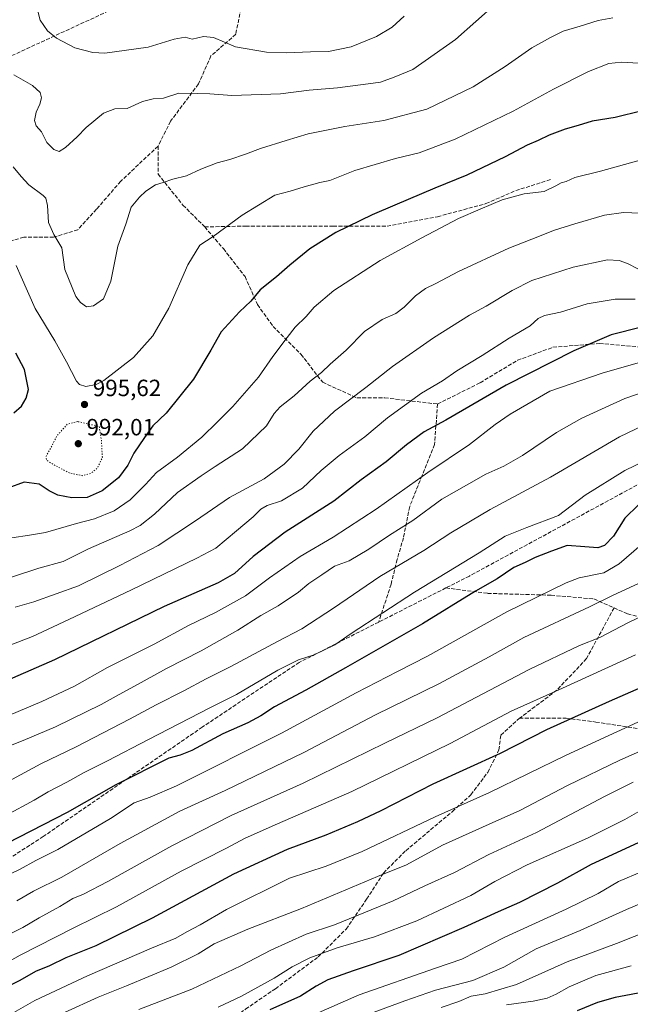
# Model space of a CAD drawing. Units: metres. Extents: x 583234 to 586661, y 4756691 to 4759053.
# Drawn here: x 583914 to 584174, y 4757060 to 4757479 of the extents above; entities that cross this region are included whole.
import ezdxf

# ---------------------------------------------------------------- set-up
doc = ezdxf.new("R2010")
doc.units = ezdxf.units.M
doc.header["$MEASUREMENT"] = 0
doc.linetypes.add('DGN Style 3', pattern=[2.307223, 1.648017, -0.659207])
doc.linetypes.add('DGN Style 5', pattern=[1.153612, 0.494405, -0.659207])
for name, color, linetype, lineweight in [('Curva de nivel maestra', 30, 'Continuous', 30), ('Curva de nivel normal', 30, 'Continuous', 0), ('Curva de nivel normal depresión', 30, 'DGN Style 5', 0), ('Punto de cota en terreno', 7, 'Continuous', 0), ('Rótulo de punto de cota en terreno', 7, 'Continuous', 0), ('Senda', 7, 'DGN Style 3', 0)]:
    doc.layers.add(name, color=color, linetype=linetype, lineweight=lineweight)
doc.styles.add('Style-Arial', font='txt')

# ---------------------------------------------------------------- blocks, each defined once
blk = doc.blocks.new('5PATER')
at = {"layer": 'Punto de cota en terreno', "linetype": 'Continuous', "lineweight": 0}
h = blk.add_hatch(color=51, dxfattribs=at)
edge = h.paths.add_edge_path()
edge.add_ellipse((0, 0), major_axis=(-0.11, -0.111), ratio=0.999422, start_angle=0, end_angle=360)

msp = doc.modelspace()

# ---------------------------------------------------------------- linework, layer by layer
at = {"layer": 'Curva de nivel maestra', "color": 30, "linetype": 'Continuous', "lineweight": 30, "flags": 128}
for points, elevation in [([(584179.14, 4757440.6601), (584167.69, 4757437.8501), (584157.94, 4757436.2801), (584152.01, 4757434.4801), (584146.4, 4757432.8901), (584139.53, 4757430.3701), (584134.86, 4757428.0201), (584130.19, 4757426.0401), (584120.86, 4757421.0901), (584104.53, 4757413.3601), (584090.86, 4757407.8001), (584073.86, 4757400.4701), (584064.19, 4757396.4801), (584048.67, 4757388.8801), (584037.64, 4757381.9701), (584029.06, 4757374.9801), (584023.47, 4757369.9801), (584016.45, 4757364.4801), (584012.55, 4757359.6601), (584007.63, 4757355.1501), (583999.92, 4757346.6701), (583995.48, 4757338.8201), (583988.07, 4757326.5101), (583976.44, 4757311.9501), (583970.82, 4757306.5501), (583967.25, 4757301.6401), (583962.62, 4757294.9201), (583960.12, 4757289.8101), (583956.13, 4757284.5201), (583949.19, 4757278.8901), (583942.75, 4757276.1501), (583936.22, 4757275.9201), (583930.28, 4757277.1001), (583926.64, 4757278.9301), (583922.3, 4757281.8001), (583915.88, 4757282.6001), (583901.94, 4757277.4901)], 1000), ([(584178.86, 4757348.6001), (584166.01, 4757345.3801), (584150.03, 4757338.5201), (584121.3, 4757323.8701), (584095.63, 4757309.0701), (584086.3, 4757304.0801), (584078.86, 4757298.5501), (584070.19, 4757291.3201), (584059.53, 4757283.5801), (584047.86, 4757274.4901), (584027.19, 4757261.2801), (584013.53, 4757250.9601), (584005.53, 4757243.7201), (583998.53, 4757239.7601), (583975.53, 4757229.7201), (583928.82, 4757206.9401), (583903.01, 4757195.7101)], 1025), ([(583911.61, 4757312.1001), (583914.81, 4757314.9801), (583916.8, 4757318.4001), (583917.78, 4757322.0101), (583916.09, 4757330.5401), (583912.36, 4757337.4801)], 1000), ([(584177.71, 4757272.9401), (584171.86, 4757267.3401), (584167.05, 4757259.5601), (584163.19, 4757255.6701), (584160.27, 4757254.7201), (584154.85, 4757255.0201), (584147.27, 4757255.6001), (584140.53, 4757253.2801), (584133.64, 4757250.5001), (584129.31, 4757248.4301), (584124.48, 4757246.2801), (584117.38, 4757241.4501), (584108.27, 4757236.1501), (584085.7, 4757222.3101), (584052.89, 4757203.5101), (584035.93, 4757194.0701), (584022.53, 4757187.0001), (584016.73, 4757183.1801), (584011.16, 4757180.1101), (584000.64, 4757175.4301), (583987.32, 4757168.4501), (583982.47, 4757166.3601), (583977.51, 4757165.0701), (583954.95, 4757153.7901), (583934.21, 4757142.0501), (583908.62, 4757128.8601)], 1050), ([(583903.86, 4757065.4501), (583914.19, 4757070.5901), (583920.86, 4757074.4101), (583926.86, 4757076.8801), (583933.86, 4757080.2201), (583946.64, 4757085.4201), (583970.65, 4757097.1401), (584005.31, 4757115.9401), (584028.19, 4757126.3401), (584044.65, 4757132.4901), (584058.03, 4757138.2301), (584067.98, 4757142.7801), (584090.19, 4757154.1501), (584118.86, 4757167.2201), (584138.53, 4757177.3001), (584165.26, 4757189.4401), (584178.88, 4757195.3501)], 1075), ([(584177.53, 4757129.0801), (584157.53, 4757119.9201), (584143.14, 4757111.9001), (584126.97, 4757103.6801), (584117.8, 4757099.7201), (584103.19, 4757092.9801), (584075.53, 4757081.1801), (584056.07, 4757074.5801), (584045.35, 4757070.7001), (584040.4, 4757068.0701), (584033.64, 4757063.8301), (584020.63, 4757057.9401)], 1100), ([(584181.99, 4757065.9801), (584167.73, 4757063.2801), (584160.17, 4757061.1801), (584151.56, 4757057.6101)], 1125)]:
    msp.add_lwpolyline(points, dxfattribs=dict(at, elevation=elevation))
at = {"layer": 'Curva de nivel normal', "color": 30, "linetype": 'Continuous', "lineweight": 0, "flags": 128}
for points, elevation in [([(584117.06, 4757486.31), (584099.65, 4757470.99), (584081.58, 4757458.33), (584073.61, 4757455.02), (584067.77, 4757452.93), (584062.52, 4757452.14), (584049.45, 4757450.52), (584037.4, 4757449.53), (584025.09, 4757447.89), (584004.39, 4757447.23), (583995.01, 4757447.89), (583989.67, 4757448.12), (583981.88, 4757448.16), (583975.3, 4757446.04), (583970.86, 4757445.86), (583966.29, 4757444.64), (583959.82, 4757441.75), (583954.62, 4757441.49), (583949.78, 4757439.63), (583942.29, 4757433.54), (583938.58, 4757429.66), (583933.62, 4757425.01), (583930.86, 4757423.36), (583928.61, 4757424.18), (583925.65, 4757427.24), (583923.34, 4757431.73), (583921.02, 4757434.31), (583920.34, 4757436.63), (583921.04, 4757440.14), (583922.64, 4757443.47), (583923.38, 4757446.2), (583922.72, 4757448.45), (583919.54, 4757451.42), (583911.53, 4757456.02)], 985), ([(583921.62, 4757483.74), (583922.72, 4757479.29), (583925.92, 4757474.8), (583929.74, 4757471.57), (583937.48, 4757467.56), (583945.23, 4757465.5), (583950.35, 4757465.2), (583968.82, 4757467.76), (583979.86, 4757471.25), (583984.54, 4757472.1), (583987.58, 4757471.13), (583992.3, 4757472.29), (583996.55, 4757471.91), (584005.95, 4757467.99), (584019.19, 4757465.7), (584027.86, 4757465.32), (584037.86, 4757465.86), (584045.53, 4757466.01), (584055.24, 4757467.94), (584066.08, 4757472.33), (584072.72, 4757476.36), (584077.89, 4757480.98)], 980), ([(584166.77, 4757480.31), (584160.53, 4757479.08), (584152.86, 4757476.79), (584145.53, 4757474.61), (584140.19, 4757471.84), (584132.19, 4757467.54), (584120.86, 4757459.59), (584107.19, 4757450.95), (584087.53, 4757441.35), (584069.19, 4757436.56), (584052.53, 4757433.95), (584036.86, 4757430.9), (584027.54, 4757428.09), (584016.58, 4757424.7), (584010.21, 4757422.21), (584003.53, 4757419.98), (583998.19, 4757418.56), (583991.27, 4757415.81), (583985.15, 4757413.07), (583979.27, 4757411.53), (583975.11, 4757410.15), (583971.9, 4757409.23), (583967.76, 4757406.56), (583965.09, 4757403.98), (583961.46, 4757399.64), (583959.23, 4757392.44), (583955.84, 4757383.08), (583952.89, 4757368.16), (583949.81, 4757360.72), (583945.43, 4757357.67), (583942.53, 4757357.32), (583939.91, 4757359.04), (583937.93, 4757361.72), (583933.26, 4757373.16), (583932.03, 4757382.31), (583928.56, 4757387.98), (583926.33, 4757393.18), (583925.88, 4757400.45), (583925.13, 4757403.46), (583923.97, 4757404.71), (583917.95, 4757409.12), (583914.69, 4757412.67), (583911.25, 4757416.88)], 990), ([(584180.01, 4757460.89), (584170.37, 4757461.42), (584164.94, 4757460.78), (584156.4, 4757457.38), (584141.38, 4757449.92), (584124.19, 4757440.55), (584099.53, 4757428.68), (584084.19, 4757422.88), (584074.19, 4757420.37), (584056.86, 4757415.34), (584046.19, 4757411.07), (584041.86, 4757410.11), (584035.19, 4757408.4), (584029.19, 4757406.54), (584022.76, 4757404.79), (584008.77, 4757396.23), (583996.4, 4757387.14), (583990.72, 4757383.47), (583985.68, 4757375.12), (583977.6, 4757356.65), (583970.73, 4757344.86), (583962.48, 4757335.64), (583949.92, 4757325.86), (583946.64, 4757324.22), (583942.22, 4757323.34), (583939.51, 4757324.15), (583938.29, 4757325.56), (583934.03, 4757333.78), (583928.95, 4757342.71), (583920.61, 4757356.49), (583914.71, 4757369.98), (583912.47, 4757374.89)], 995), ([(584179.31, 4757419.92), (584161.5, 4757415.06), (584150.55, 4757412.31), (584146.88, 4757410.61), (584144.73, 4757409.97), (584142.4, 4757408.7), (584137.49, 4757406.32), (584128.92, 4757405.38), (584119.57, 4757402.82), (584110.14, 4757398.77), (584101.01, 4757394.9), (584085.33, 4757386.62), (584067.56, 4757377), (584047.86, 4757364.27), (584039.53, 4757357.15), (584036.14, 4757353.16), (584031.33, 4757348.66), (584027.95, 4757344.24), (584021.83, 4757336.12), (584015.72, 4757327.31), (584010.84, 4757321.68), (584004.78, 4757314.77), (583998.29, 4757308.34), (583991.6, 4757301.72), (583981.2, 4757293.26), (583972.26, 4757286.72), (583967.6, 4757281.68), (583961.12, 4757275.16), (583954.24, 4757270.46), (583945.94, 4757267.07), (583938.18, 4757264.96), (583925.1, 4757261.22), (583918.19, 4757260.11), (583910.68, 4757258.92)], 1005), ([(584178.4, 4757397.08), (584171.32, 4757397.48), (584163.19, 4757396.33), (584150.53, 4757392.52), (584141.86, 4757389.89), (584132.15, 4757386.06), (584122.42, 4757382.21), (584101.02, 4757372.24), (584091.24, 4757367.13), (584086.86, 4757365.07), (584082.59, 4757361.89), (584077.79, 4757357.04), (584074.24, 4757354.46), (584068.45, 4757351.87), (584060.86, 4757346.72), (584053.05, 4757338.83), (584046.31, 4757332.81), (584042.54, 4757329.32), (584037.81, 4757325.58), (584030.97, 4757319.38), (584024.97, 4757314.74), (584022.51, 4757311.86), (584019.22, 4757306.53), (584008.92, 4757296.86), (583997.27, 4757289.28), (583991.28, 4757285.26), (583981.24, 4757278.17), (583971.48, 4757269.03), (583965.32, 4757264.21), (583961, 4757261.89), (583943.3, 4757254.26), (583932.53, 4757248.8), (583922.19, 4757245.94), (583910.53, 4757242.22)], 1010), ([(584181.75, 4757371.2), (584172.95, 4757375.71), (584169.41, 4757377.01), (584164.42, 4757377.19), (584149.79, 4757374.07), (584132.19, 4757368.43), (584123.88, 4757364.2), (584112.79, 4757357.6), (584105.6, 4757353.73), (584090.37, 4757344.05), (584072.86, 4757331.88), (584061.53, 4757322.92), (584048.16, 4757312.8), (584039.09, 4757304.29), (584032.9, 4757296.62), (584026.7, 4757290.22), (584018.17, 4757284), (584003.45, 4757276.14), (583988.91, 4757266.14), (583972.96, 4757255.65), (583956.75, 4757247.18), (583939.11, 4757238.52), (583920.07, 4757231.62), (583912.18, 4757229.42)], 1015), ([(584176.19, 4757360.52), (584167.64, 4757360.46), (584155.74, 4757358.48), (584144.44, 4757354.98), (584137.64, 4757353.61), (584134.86, 4757352.31), (584131.53, 4757349.17), (584122.58, 4757343.97), (584111.05, 4757336.52), (584100.24, 4757329.95), (584094.19, 4757325.8), (584085.19, 4757320.48), (584070.75, 4757309.97), (584061.09, 4757301.91), (584050.08, 4757294), (584042.53, 4757287.64), (584034.53, 4757280.1), (584025.53, 4757274.65), (584019.53, 4757272.69), (584016.78, 4757271.18), (584013.56, 4757267.86), (584006.45, 4757261.88), (583997.53, 4757254.55), (583989.56, 4757250.31), (583961.66, 4757236.72), (583935.04, 4757224.12), (583919.53, 4757216.87), (583909.61, 4757213.1)], 1020), ([(584181.47, 4757334.61), (584162.18, 4757329.02), (584139.84, 4757321.29), (584122.96, 4757311.5), (584116.59, 4757307.22), (584105.62, 4757298.65), (584087.86, 4757286.71), (584065.93, 4757271.09), (584047.64, 4757259.2), (584033.58, 4757251.02), (584020.45, 4757241.82), (584010.26, 4757234.22), (583997.47, 4757227.13), (583985.95, 4757221.65), (583971.29, 4757213.62), (583951.47, 4757203.71), (583937.35, 4757195.78), (583923.53, 4757189.19), (583899.53, 4757179.14)], 1030), ([(584188.47, 4757323.85), (584171.84, 4757318.26), (584153.53, 4757309.91), (584142.72, 4757303.7), (584128.3, 4757294.01), (584120.33, 4757289.46), (584112.63, 4757286.03), (584104.4, 4757281.38), (584093.91, 4757275.32), (584081.55, 4757266.3), (584071.56, 4757260.08), (584062.78, 4757254.07), (584054.37, 4757249.11), (584048.14, 4757246.85), (584042.72, 4757243.12), (584037.19, 4757239.51), (584032.86, 4757235.74), (584024.19, 4757230.04), (584016.8, 4757225.91), (584006.92, 4757219.6), (583991.35, 4757210.78), (583976.55, 4757203.34), (583962.93, 4757195.76), (583956.38, 4757192.28), (583948.78, 4757187.98), (583929.3, 4757178.46), (583915.48, 4757172.68), (583910.78, 4757170.86)], 1035), ([(584186.75, 4757310.1), (584169.5, 4757301.97), (584140.19, 4757284.74), (584114.43, 4757270.92), (584097.7, 4757261), (584086.15, 4757253.48), (584067.43, 4757242.4), (584047.7, 4757228.91), (584034.19, 4757220.12), (584023.86, 4757214.72), (584004.03, 4757204.12), (583993.53, 4757198.92), (583984.03, 4757193.81), (583972.19, 4757187.89), (583960.86, 4757181.68), (583938.16, 4757169.89), (583923.07, 4757162.78), (583907.55, 4757154.41)], 1040), ([(584185.32, 4757294.11), (584171.86, 4757287.61), (584154.86, 4757277.14), (584143.53, 4757268.46), (584130.11, 4757263.34), (584120.87, 4757259.62), (584109.78, 4757252.53), (584082.19, 4757235.82), (584055.3, 4757218.24), (584048.22, 4757213.34), (584039.53, 4757209.1), (584032.86, 4757206.96), (584024, 4757202.56), (584006.42, 4757192.23), (583995, 4757186.5), (583968.86, 4757173.08), (583951.38, 4757164.05), (583941.53, 4757159.06), (583934.19, 4757154.9), (583926.1, 4757150.81), (583920.15, 4757147.23), (583908.15, 4757140.65)], 1045), ([(584181.95, 4757258.7), (584169.34, 4757247.8), (584162.86, 4757243.99), (584152.34, 4757241.83), (584146.86, 4757239.83), (584121.59, 4757227.41), (584087.79, 4757208.6), (584074.93, 4757202.06), (584057.31, 4757192.94), (584025.58, 4757175.77), (583980.82, 4757153.28), (583969.62, 4757148.59), (583962.86, 4757146.16), (583952.71, 4757139.39), (583930.27, 4757126.2), (583920.86, 4757121.58), (583914.27, 4757117.91), (583901.24, 4757111.64)], 1055), ([(584186.86, 4757243.79), (584166.92, 4757234.45), (584156.71, 4757229.52), (584128.82, 4757216.52), (584113.98, 4757208.32), (584092.54, 4757196.72), (584065.62, 4757183.63), (584035.04, 4757167.55), (584001.53, 4757151.42), (583982.19, 4757142.52), (583956.9, 4757128.74), (583932.03, 4757114.42), (583919.9, 4757108.48), (583912.89, 4757104.37)], 1060), ([(583899.01, 4757084.99), (583915.41, 4757093), (583922.34, 4757097.11), (583931.13, 4757101.95), (583936.74, 4757105.38), (583941.19, 4757107.2), (583951.53, 4757112.59), (583978.86, 4757127.82), (584004.19, 4757140.69), (584034.86, 4757154.55), (584069.53, 4757171.52), (584091.85, 4757182.3), (584131.12, 4757202.89), (584152.58, 4757213.03), (584161.14, 4757216.47), (584173.07, 4757222.72), (584190.44, 4757231.16)], 1065), ([(584176.33, 4757209.06), (584143.73, 4757194.15), (584123.34, 4757185.12), (584097.43, 4757171.37), (584055.59, 4757150.93), (584023.89, 4757137.19), (584010.12, 4757131.01), (584002.19, 4757126.84), (583982.86, 4757116.97), (583955.28, 4757101.84), (583936.85, 4757092.81), (583914.19, 4757081.22), (583893.64, 4757069.83)], 1070), ([(584179.24, 4757181.25), (584146.79, 4757166.41), (584114.23, 4757150.55), (584091.01, 4757140.2), (584059.9, 4757125.35), (584044.53, 4757119.22), (584028.93, 4757114.09), (584002.15, 4757100.66), (583990.93, 4757094.18), (583985.19, 4757091.15), (583980.54, 4757088.43), (583970.23, 4757084.22), (583942.87, 4757072.5), (583920.53, 4757061.96), (583907.53, 4757054.65)], 1080), ([(584182.84, 4757170.1), (584169.76, 4757164.22), (584147.37, 4757153.51), (584127.16, 4757142.85), (584114.04, 4757137.08), (584094.16, 4757128.06), (584078.86, 4757119.76), (584066.53, 4757114.69), (584034.04, 4757101.13), (584011.23, 4757092.39), (583996.89, 4757086.12), (583990.12, 4757081.89), (583978.53, 4757076.15), (583959.5, 4757068.16), (583947.42, 4757063.42), (583933.17, 4757056.86)], 1085), ([(583964.78, 4757058.12), (583987.37, 4757066.82), (584008.24, 4757076.68), (584020.96, 4757083.43), (584036.13, 4757090.25), (584048.08, 4757094.24), (584073.07, 4757104.38), (584086.66, 4757110.8), (584099.27, 4757116.52), (584113.85, 4757124.06), (584134.2, 4757133.52), (584163.23, 4757148.82), (584175.42, 4757154.84)], 1090), ([(584185.78, 4757146.94), (584171.86, 4757138.97), (584155.86, 4757131.03), (584130.26, 4757119.65), (584116.39, 4757112.65), (584106.23, 4757106.68), (584083.19, 4757095.87), (584065.12, 4757089.02), (584049.27, 4757084.36), (584037.61, 4757080.17), (584030.15, 4757076.28), (584022.48, 4757071.42), (584008.47, 4757063.86), (583998.53, 4757059.06)], 1095), ([(584179.18, 4757116.91), (584169.19, 4757112.62), (584160.46, 4757107.57), (584146.83, 4757100.86), (584120.65, 4757088.93), (584102.41, 4757079.49), (584091.19, 4757075.68), (584058.7, 4757064.39), (584038.98, 4757055.76)], 1105), ([(584060.72, 4757055.37), (584078.13, 4757061.76), (584091.18, 4757066.31), (584107.1, 4757070.52), (584120.27, 4757076.13), (584134.07, 4757083.92), (584152.86, 4757091.81), (584172.53, 4757100.74), (584190.95, 4757108.51)], 1110), ([(584197.61, 4757097.81), (584168.25, 4757086.24), (584147.25, 4757078.46), (584125.72, 4757068.76), (584112.37, 4757064.87), (584106.35, 4757063.82), (584101.14, 4757061.58), (584093.53, 4757059)], 1115), ([(584174.53, 4757076.73), (584159.53, 4757072.56), (584148.11, 4757067.81), (584142.51, 4757064.6), (584138.67, 4757062.95), (584132.78, 4757061.68), (584121.42, 4757060.17)], 1120)]:
    msp.add_lwpolyline(points, dxfattribs=dict(at, elevation=elevation))
at = {"layer": 'Curva de nivel normal depresión', "color": 30, "linetype": 'DGN Style 5', "lineweight": 0, "elevation": 995, "flags": 128}
msp.add_lwpolyline([(583938.77, 4757308.41), (583934.35, 4757307.33), (583929.95, 4757302.36), (583927.18, 4757297.03), (583925.25, 4757293.62), (583925.43, 4757292.12), (583926.74, 4757291.07), (583935.05, 4757286.56), (583940.72, 4757285.36), (583944.49, 4757286.44), (583947.18, 4757288.64), (583949.26, 4757293.22), (583948.81, 4757300.9), (583947.88, 4757306.31), (583938.77, 4757308.41)], dxfattribs=at)
at = {"layer": 'Senda', "color": 7, "linetype": 'DGN Style 3', "lineweight": 0}
for points in [[(584014.0645, 4757497.7125, 985.4759), (584008.7269, 4757486.5247, 1001.1067), (584006.0809, 4757473.2955, 995.65), (583995.4977, 4757464.0351, 999.8932), (583990.2059, 4757452.1287, 1011.8338), (583978.2997, 4757436.2537, 1000.0114), (583973.0081, 4757425.6703, 1013.13)], [(584092.0707, 4757315.8681, 1044.2121), (584110.2597, 4757324.9709, 1040.5373), (584126.1347, 4757334.4959, 1046.1584), (584141.2159, 4757340.0521, 1044.3161), (584161.0597, 4757341.6397, 1038.9255), (584179.3161, 4757340.0521, 1050.8612), (584204.7161, 4757346.4021, 1053.1392), (584222.9725, 4757360.6897, 1036.1612), (584238.8475, 4757374.1835, 1044.9244), (584252.3413, 4757386.8835, 1032.8799), (584266.6287, 4757398.7897, 1044.0799), (584276.9475, 4757410.6959, 1040.8862), (584287.2663, 4757428.9523, 1021.2261), (584280.9163, 4757442.4461, 1026.9753), (584272.1851, 4757457.5273, 1020.3169), (584269.0099, 4757469.4337, 1014.8399), (584261.8663, 4757489.2773, 1007.7846)], [(583872.9507, 4757446.8037, 1012.4103), (583956.0561, 4757485.0945, 988.9634)], [(583973.0081, 4757425.6703, 1013.13), (583957.0657, 4757410.6959, 1006.2209), (583946.7469, 4757398.7897, 1008.1616), (583938.8093, 4757390.0585, 1008.2925), (583928.4905, 4757386.8835, 1005.5827), (583915.7905, 4757386.8835, 1016.0659), (583904.6781, 4757383.7085, 1019.9901), (583892.7717, 4757369.4209, 1017.6629), (583889.5967, 4757357.5147, 1024.6133), (583885.6279, 4757341.6397, 1018.9669), (583879.2779, 4757321.7959, 1020.1236), (583873.7217, 4757305.1271, 1025.5425), (583868.1655, 4757288.4583, 1020.5472), (583864.1967, 4757274.1707, 1034.3466), (583858.6405, 4757263.8519, 1020.7525), (583837.2091, 4757250.3581, 1033.4884), (583833.2403, 4757237.6581, 1040.331), (583820.5403, 4757224.1643, 1031.5507), (583809.4279, 4757212.2581, 1043.6441), (583806.2529, 4757202.7331, 1040.694), (583798.3153, 4757186.8581, 1040.5094)], [(583973.0081, 4757425.6703, 1013.13), (583973.0081, 4757413.7641, 1009.3817), (583983.5913, 4757400.5349, 1008.0826), (583992.8517, 4757391.2745, 1019.3584)], [(583992.8517, 4757391.2745, 1019.3584), (584010.2469, 4757391.6459, 1021.315), (584022.9471, 4757391.6459, 1024.1174), (584047.5533, 4757391.6459, 1027.5656), (584070.5721, 4757391.6459, 1021.291), (584092.0033, 4757395.6147, 1021.0063), (584112.6409, 4757401.1709, 1033.4909), (584125.3409, 4757406.7273, 1026.3018), (584140.4223, 4757411.4897, 1007.5605)], [(583992.8517, 4757391.2745, 1019.3584), (584000.7893, 4757382.0141, 1019.5645), (584010.0497, 4757370.1077, 1026.3281), (584015.3415, 4757358.2015, 1023.722), (584021.9561, 4757348.9411, 1026.6347), (584033.8623, 4757337.0347, 1036.925), (584043.1227, 4757325.1285, 1029.963), (584057.6749, 4757318.5139, 1040.0214), (584069.5811, 4757318.5139, 1046.4235), (584092.0707, 4757315.8681, 1044.2121)], [(584404.0611, 4757361.7163, 1066.2897), (584308.8109, 4757333.1413, 1070.5373), (584199.2733, 4757293.4537, 1066.9827), (584105.6105, 4757242.6537, 1058.2116), (584095.6091, 4757237.5801, 1072.1441), (584066.9973, 4757223.0653, 1067.4989), (584033.1147, 4757205.8765, 1072.9314), (583991.8395, 4757178.3597, 1065.6281), (583924.1061, 4757131.7929, 1071.4762), (583891.2977, 4757110.6263, 1070.6471), (583845.7893, 4757096.8679, 1068.959)], [(584092.0707, 4757315.8681, 1044.2121), (584090.7479, 4757298.6701, 1052.7764), (584085.4561, 4757285.4409, 1055.5994), (584080.1645, 4757272.2117, 1057.8426), (584077.5187, 4757258.9825, 1063.3946), (584074.8727, 4757249.7221, 1060.4123), (584072.2269, 4757239.1387, 1067.8649), (584066.9973, 4757223.0653, 1067.4989)], [(584167.2215, 4757229.0987, 1090.3059), (584172.9661, 4757226.5457, 1091.8469), (584189.6349, 4757222.5769, 1093.1499), (584204.7161, 4757223.3707, 1076.9016), (584225.3537, 4757230.5143, 1096.4773), (584238.8475, 4757241.6269, 1086.1241), (584253.9287, 4757247.9769, 1097.8375), (584265.8349, 4757250.3581, 1086.2496), (584291.2351, 4757254.3269, 1100.433), (584313.4601, 4757257.5019, 1105.0894), (584334.8913, 4757263.0581, 1098.1464), (584353.1477, 4757269.4083, 1106.6615), (584372.1977, 4757275.7583, 1102.7427), (584388.0727, 4757279.7269, 1095.6397), (584404.7415, 4757284.4895, 1096.5528), (584425.3791, 4757290.0457, 1099.9928)], [(584095.6091, 4757237.5801, 1072.1441), (584113.4347, 4757235.2769, 1071.6757), (584140.4223, 4757234.4831, 1080.397), (584158.6785, 4757232.8957, 1083.3301), (584167.2215, 4757229.0987, 1090.3059)], [(584167.2215, 4757229.0987, 1090.3059), (584155.5035, 4757207.4955, 1094.2592), (584142.8035, 4757194.0019, 1092.1154), (584126.9285, 4757182.0955, 1086.5519)], [(583938.9227, 4756982.3031, 1129.4783), (583959.4469, 4757003.5015, 1122.5908), (583971.3531, 4757018.5827, 1123.5389), (583978.4969, 4757031.2827, 1127.563), (583986.4345, 4757040.8077, 1121.0986), (583996.7531, 4757048.7453, 1113.1929), (584010.2469, 4757058.2703, 1108.3958), (584022.9471, 4757067.0015, 1108.0239), (584041.2033, 4757080.4953, 1104.5258), (584053.1095, 4757092.4017, 1117.2482), (584061.8409, 4757105.1017, 1116.0869), (584068.9845, 4757116.2141, 1113.5944), (584078.5097, 4757125.7391, 1112.8575), (584098.3535, 4757142.4079, 1106.3466), (584106.2909, 4757149.5517, 1099.5467), (584113.4347, 4757159.0767, 1104.601), (584118.1971, 4757168.6017, 1097.3043), (584118.9909, 4757174.9517, 1093.2461), (584126.9285, 4757182.0955, 1086.5519)], [(584126.9285, 4757182.0955, 1086.5519), (584146.7723, 4757182.0955, 1088.97), (584159.4723, 4757180.5081, 1099.7253), (584184.8723, 4757176.5393, 1108.3745), (584205.5099, 4757175.7455, 1113.774), (584226.1475, 4757175.7455, 1119.1581), (584244.4037, 4757173.3643, 1119.882), (584258.6913, 4757173.3643, 1116.6057), (584280.1225, 4757168.6017, 1122.3966), (584298.3789, 4757161.4579, 1131.0163), (584314.2539, 4757158.2829, 1136.0175), (584328.5413, 4757155.9017, 1137.0968), (584351.6735, 4757158.5159, 1136.6769)]]:
    msp.add_polyline3d(points, dxfattribs=at)

# ---------------------------------------------------------------- block references
at = {"layer": 'Punto de cota en terreno', "color": 7, "linetype": 'Continuous', "lineweight": 0, "xscale": 10, "yscale": 10, "zscale": 10}
for p in [(583941.65, 4757315.7, 995.62), (583939, 4757299, 992.01)]:
    msp.add_blockref('5PATER', p, dxfattribs=at)

# ---------------------------------------------------------------- texts
at = {"layer": 'Rótulo de punto de cota en terreno', "color": 7, "linetype": 'Continuous', "lineweight": 0, "style": 'Style-Arial'}
for s, p in [('995,62', (583945.1778, 4757319.2278)), ('992,01', (583942.5278, 4757302.5278))]:
    msp.add_text(s, height=7, dxfattribs=at).set_placement(p)

doc.saveas('drawing.dxf')
